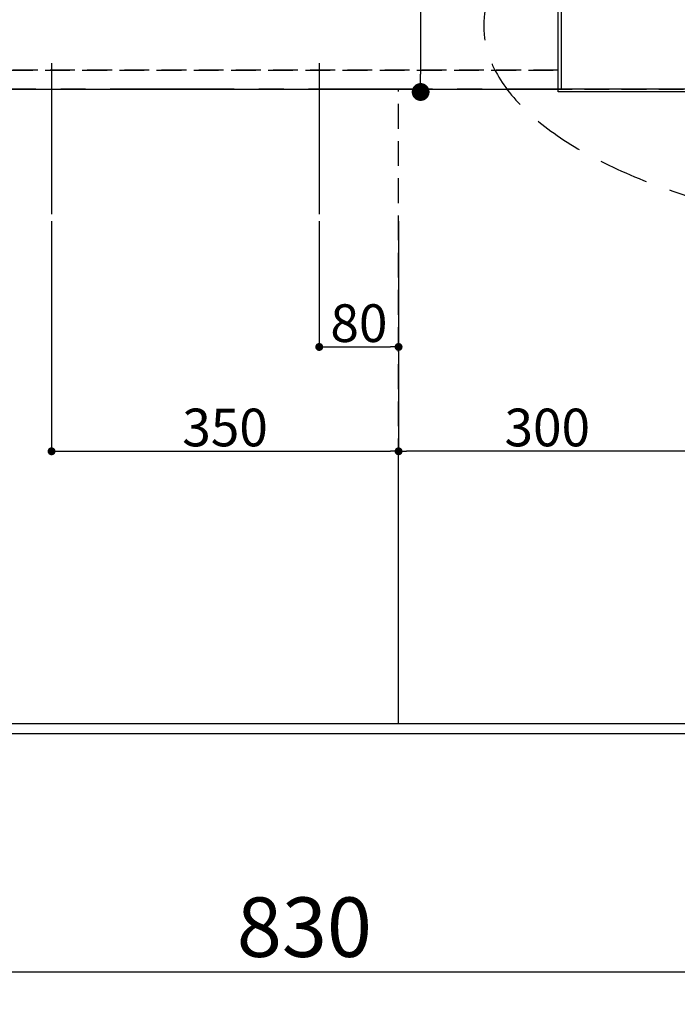
# Model space of a CAD drawing. Extents: x 27948 to 54421, y -25 to 8845.
# Drawn here: x 29809 to 30473, y 6087 to 7080 of the extents above; entities that cross this region are included whole.
import ezdxf

# ---------------------------------------------------------------- set-up
doc = ezdxf.new("R2010")
doc.units = 0
doc.header["$LTSCALE"] = 50
doc.header["$MEASUREMENT"] = 0
for name, pattern in [('CENTER', [2, 1.25, -0.25, 0.25, -0.25]), ('DASHED', [0.75, 0.5, -0.25]), ('HIDDEN', [0.375, 0.25, -0.125])]:
    doc.linetypes.add(name, pattern=pattern)
doc.layers.get('0').update_dxf_attribs({"linetype": 'CONTINUOUS'})
doc.layers.get('DEFPOINTS').update_dxf_attribs({"color": 146, "linetype": 'CONTINUOUS'})
for name, color, linetype in [('111-壁仕上', 3, 'CONTINUOUS'), ('121-キャビネット（中）', 253, 'HIDDEN'), ('126-甲板', 2, 'CONTINUOUS'), ('160-文字', 254, 'CONTINUOUS'), ('166-寸法B', 11, 'CONTINUOUS')]:
    doc.layers.add(name, color=color, linetype=linetype)
doc.styles.add('KH001', font='txt')
doc.dimstyles.new('KH1xx015', dxfattribs={"dimscale": 10, "dimtxt": 3.8, "dimasz": 0.8, "dimexe": 0.3, "dimexo": 1.2, "dimgap": 0.5, "dimtad": 3, "dimdec": 1, "dimdsep": 46, "dimlunit": 6, "dimtxsty": 'KH001', "dimblk": 'DOT', "dimcen": 1, "dimdle": 1, "dimclrd": 256, "dimclre": 256, "dimclrt": 256, "dimadec": 0, "dimazin": 0, "dimtfac": 1, "dimtdec": 1, "dimtix": 1, "dimtmove": 2, "dimatfit": 3, "dimldrblk": 'CLOSEDBLANK', "dimfxl": 1, "dimtolj": 1, "dimtzin": 0, "dimlwd": -1, "dimlwe": -1, "dimarcsym": 0})
doc.dimstyles.new('KH1xx030', dxfattribs={"dimscale": 30, "dimtxt": 2, "dimasz": 0.6, "dimexe": 0.3, "dimexo": 1.2, "dimgap": 0.5, "dimtad": 3, "dimdec": 1, "dimdsep": 46, "dimlunit": 6, "dimtxsty": 'KH001', "dimblk": 'DOT', "dimcen": 1, "dimdle": 1, "dimclrd": 256, "dimclre": 256, "dimclrt": 256, "dimadec": 0, "dimazin": 0, "dimtfac": 1, "dimtdec": 1, "dimtix": 1, "dimtmove": 2, "dimatfit": 3, "dimldrblk": 'CLOSEDBLANK', "dimfxl": 1, "dimtolj": 1, "dimtzin": 0, "dimlwd": -1, "dimlwe": -1, "dimarcsym": 0})

# ---------------------------------------------------------------- blocks, each defined once
blk = doc.blocks.new('_Dot')
at = {"color": 0, "linetype": 'ByBlock', "lineweight": -2}
blk.add_line((-0.5, 0), (-1, 0), dxfattribs=at)
at = {"color": 0, "linetype": 'ByBlock', "const_width": 0.5}
blk.add_lwpolyline([(-0.25, 0, 1), (0.25, 0, 1)], format="xyb", close=True, dxfattribs=at)
blk = doc.blocks.new('*D137')
at = {"layer": '166-寸法B', "transparency": 16777216}
for p, q in [((29681.51, 6333.94), (29681.51, 6110.94)), ((30511.51, 6323.94), (30511.51, 6110.94)), ((29699.51, 6119.94), (30493.51, 6119.94))]:
    blk.add_line(p, q, dxfattribs=at)
at = {"layer": 'DEFPOINTS', "color": 0, "transparency": 16777216}
for p in [(29681.51, 6369.94), (30511.51, 6359.94), (30511.51, 6119.94)]:
    blk.add_point(p, dxfattribs=at)
at = {"layer": '166-寸法B', "transparency": 16777216, "xscale": 18, "yscale": 18, "zscale": 18, "rotation": 180}
blk.add_blockref('_Dot', (29681.51, 6119.94), dxfattribs=at)
at = {"layer": '166-寸法B', "transparency": 16777216, "xscale": 18, "yscale": 18, "zscale": 18}
blk.add_blockref('_Dot', (30511.51, 6119.94), dxfattribs=at)
at = {"layer": '166-寸法B', "transparency": 16777216, "insert": (30096.51, 6164.94), "char_height": 60, "attachment_point": 5, "style": 'KH001'}
blk.add_mtext('\\A1;830', dxfattribs=at)
blk = doc.blocks.new('_ClosedBlank')
at = {"color": 0, "linetype": 'ByBlock', "lineweight": -2}
for p, q in [((-1, 0.167), (0, 0)), ((-1, 0.167), (-1, -0.167)), ((0, 0), (-1, -0.167))]:
    blk.add_line(p, q, dxfattribs=at)
blk = doc.blocks.new('*D140')
at = {"layer": '166-寸法B', "transparency": 16777216}
for p, q in [((28669.51, 6323.94), (28669.51, 5975.94)), ((31257.51, 6323.94), (31257.51, 5975.94)), ((28687.51, 5984.94), (31239.51, 5984.94))]:
    blk.add_line(p, q, dxfattribs=at)
at = {"layer": 'DEFPOINTS', "color": 0, "transparency": 16777216}
for p in [(28669.51, 6359.94), (31257.51, 6359.94), (31257.51, 5984.94)]:
    blk.add_point(p, dxfattribs=at)
at = {"layer": '166-寸法B', "transparency": 16777216, "xscale": 18, "yscale": 18, "zscale": 18, "rotation": 180}
blk.add_blockref('_Dot', (28669.51, 5984.94), dxfattribs=at)
at = {"layer": '166-寸法B', "transparency": 16777216, "xscale": 18, "yscale": 18, "zscale": 18}
blk.add_blockref('_Dot', (31257.51, 5984.94), dxfattribs=at)
at = {"layer": '166-寸法B', "transparency": 16777216, "insert": (29963.51, 6035.25), "char_height": 60, "attachment_point": 5, "style": 'KH001'}
blk.add_mtext('\\A1;2,588〈ﾜｰｸﾄｯﾌﾟ寸法〉', dxfattribs=at)
blk = doc.blocks.new('*D149')
at = {"layer": 'DEFPOINTS', "transparency": 16777216}
for p, q in [((30111.51, 6876.61), (30111.51, 6746.89)), ((30191.51, 6876.61), (30191.51, 6746.89)), ((30119.51, 6749.89), (30183.51, 6749.89))]:
    blk.add_line(p, q, dxfattribs=at)
at = {"layer": 'DEFPOINTS', "color": 0, "transparency": 16777216}
for p in [(30111.51, 6888.61), (30191.51, 6888.61), (30191.51, 6749.89)]:
    blk.add_point(p, dxfattribs=at)
at = {"layer": 'DEFPOINTS', "transparency": 16777216, "xscale": 8, "yscale": 8, "zscale": 8, "rotation": 180}
blk.add_blockref('_Dot', (30111.51, 6749.89), dxfattribs=at)
at = {"layer": 'DEFPOINTS', "transparency": 16777216, "xscale": 8, "yscale": 8, "zscale": 8}
blk.add_blockref('_Dot', (30191.51, 6749.89), dxfattribs=at)
at = {"layer": 'DEFPOINTS', "transparency": 16777216, "insert": (30151.51, 6773.89), "char_height": 38, "attachment_point": 5, "style": 'KH001'}
blk.add_mtext('\\A1;80', dxfattribs=at)
blk = doc.blocks.new('*D150')
at = {"layer": 'DEFPOINTS', "transparency": 16777216}
for p, q in [((29841.51, 6876.61), (29841.51, 6641.7)), ((30191.51, 6876.61), (30191.51, 6641.7)), ((29849.51, 6644.7), (30183.51, 6644.7))]:
    blk.add_line(p, q, dxfattribs=at)
at = {"layer": 'DEFPOINTS', "color": 0, "transparency": 16777216}
for p in [(29841.51, 6888.61), (30191.51, 6888.61), (30191.51, 6644.7)]:
    blk.add_point(p, dxfattribs=at)
at = {"layer": 'DEFPOINTS', "transparency": 16777216, "xscale": 8, "yscale": 8, "zscale": 8, "rotation": 180}
blk.add_blockref('_Dot', (29841.51, 6644.7), dxfattribs=at)
at = {"layer": 'DEFPOINTS', "transparency": 16777216, "xscale": 8, "yscale": 8, "zscale": 8}
blk.add_blockref('_Dot', (30191.51, 6644.7), dxfattribs=at)
at = {"layer": 'DEFPOINTS', "transparency": 16777216, "insert": (30016.51, 6668.7), "char_height": 38, "attachment_point": 5, "style": 'KH001'}
blk.add_mtext('\\A1;350', dxfattribs=at)
blk = doc.blocks.new('*D155')
at = {"layer": '166-寸法B', "transparency": 16777216}
for p, q in [((28669.51, 6323.94), (28669.51, 5840.94)), ((31260.51, 6323.94), (31260.51, 5840.94)), ((28687.51, 5849.94), (31242.51, 5849.94))]:
    blk.add_line(p, q, dxfattribs=at)
at = {"layer": 'DEFPOINTS', "color": 0, "transparency": 16777216}
for p in [(28669.51, 6359.94), (31260.51, 6359.94), (31260.51, 5849.94)]:
    blk.add_point(p, dxfattribs=at)
at = {"layer": '166-寸法B', "transparency": 16777216, "xscale": 18, "yscale": 18, "zscale": 18, "rotation": 180}
blk.add_blockref('_Dot', (28669.51, 5849.94), dxfattribs=at)
at = {"layer": '166-寸法B', "transparency": 16777216, "xscale": 18, "yscale": 18, "zscale": 18}
blk.add_blockref('_Dot', (31260.51, 5849.94), dxfattribs=at)
at = {"layer": '166-寸法B', "transparency": 16777216, "insert": (29965.01, 5898.75), "char_height": 60, "attachment_point": 5, "style": 'KH001'}
blk.add_mtext('\\A1;2,591', dxfattribs=at)
blk = doc.blocks.new('*D27')
at = {"layer": 'DEFPOINTS', "transparency": 16777216}
for p, q in [((30191.51, 6381.94), (30191.51, 6647.7)), ((30483.51, 6644.7), (30199.51, 6644.7)), ((30491.51, 6381.94), (30491.51, 6647.7))]:
    blk.add_line(p, q, dxfattribs=at)
at = {"layer": 'DEFPOINTS', "color": 0, "transparency": 16777216}
for p in [(30191.51, 6644.7), (30191.51, 6369.94), (30491.51, 6369.94)]:
    blk.add_point(p, dxfattribs=at)
at = {"layer": 'DEFPOINTS', "transparency": 16777216, "xscale": 8, "yscale": 8, "zscale": 8, "rotation": 180}
blk.add_blockref('_Dot', (30191.51, 6644.7), dxfattribs=at)
at = {"layer": 'DEFPOINTS', "transparency": 16777216, "xscale": 8, "yscale": 8, "zscale": 8}
blk.add_blockref('_Dot', (30491.51, 6644.7), dxfattribs=at)
at = {"layer": 'DEFPOINTS', "transparency": 16777216, "insert": (30341.51, 6668.7), "char_height": 38, "attachment_point": 5, "style": 'KH001'}
blk.add_mtext('\\A1;300', dxfattribs=at)
blk = doc.blocks.new('*D36')
at = {"layer": '166-寸法B', "transparency": 16777216}
for p, q in [((30213.76, 7159.94), (30213.76, 7320.39)), ((30216.17, 7159.94), (30204.76, 7159.94)), ((30213.76, 7141.94), (30213.76, 7024.94)), ((30216.17, 7006.94), (30204.76, 7006.94))]:
    blk.add_line(p, q, dxfattribs=at)
at = {"layer": 'DEFPOINTS', "color": 0, "transparency": 16777216}
for p in [(30252.17, 7159.94), (30213.76, 7006.94), (30252.17, 7006.94)]:
    blk.add_point(p, dxfattribs=at)
at = {"layer": '166-寸法B', "transparency": 16777216, "xscale": 18, "yscale": 18, "zscale": 18}
for p, rotation in [((30213.76, 7159.94), 90), ((30213.76, 7006.94), 270)]:
    blk.add_blockref('_Dot', p, dxfattribs=dict(at, rotation=rotation))
at = {"layer": '166-寸法B', "transparency": 16777216, "insert": (30168.76, 7253.01), "char_height": 60, "attachment_point": 5, "rotation": 90, "style": 'KH001'}
blk.add_mtext('\\A1;153', dxfattribs=at)

msp = doc.modelspace()

# ---------------------------------------------------------------- linework, layer by layer
at = {"layer": '111-壁仕上', "ltscale": 2}
for p in [(30355.51, 7145.94), (31260.51, 7009.94)]:
    msp.add_line(p, (30355.51, 7009.94), dxfattribs=at)
at = {"layer": '111-壁仕上', "color": 253, "linetype": 'CENTER', "ltscale": 2}
msp.add_line((32225.7, 7009.94), (28396.93, 7009.94), dxfattribs=at)
at = {"layer": '121-キャビネット（中）', "ltscale": 2}
msp.add_line((28672.51, 7028.94), (30355.51, 7028.94), dxfattribs=at)
msp.add_lwpolyline([(31260.51, 6369.94), (28672.51, 6369.94), (28672.51, 7028.94)], dxfattribs=at)
at = {"layer": '126-甲板'}
for p, q in [((30352.51, 7006.94), (30352.51, 7159.94)), ((31257.51, 7006.94), (30352.51, 7006.94))]:
    msp.add_line(p, q, dxfattribs=at)
msp.add_lwpolyline([(31257.51, 7006.94), (31257.51, 6359.94), (28669.51, 6359.94), (28669.51, 7159.94), (30352.51, 7159.94)], dxfattribs=at)
at = {"layer": '160-文字', "linetype": 'DASHED', "ltscale": 2, "extrusion": (0, 0, -1)}
msp.add_ellipse((30812.33, 7073.63), major_axis=(534.89, 0), ratio=0.406974, dxfattribs=at)
at = {"layer": 'DEFPOINTS'}
for p, q in [((29841.51, 7036.01), (29841.51, 6883.87)), ((30111.51, 7036.01), (30111.51, 6883.87))]:
    msp.add_line(p, q, dxfattribs=at)
at = {"layer": 'DEFPOINTS', "linetype": 'DASHED'}
for points in [[(30352.51, 7028.94), (28672.51, 7028.94), (28672.51, 7009.94), (30352.51, 7009.94)], [(30491.51, 6369.94), (29741.51, 6369.94), (29741.51, 7009.94), (30491.51, 7009.94)], [(30491.51, 6369.94), (30191.51, 6369.94), (30191.51, 7009.94), (30491.51, 7009.94)]]:
    msp.add_lwpolyline(points, close=True, dxfattribs=at)

# ---------------------------------------------------------------- dimensions: what is measured, and where the dimension line sits
at = {"layer": '166-寸法B'}
dim = msp.add_linear_dim(base=(30213.76, 7006.94), p1=(30252.17, 7159.94), p2=(30252.17, 7006.94), angle=90, dimstyle='KH1xx030', override={"dimtmove": 1}, dxfattribs=at)
dim.commit()
dim.dimension.update_dxf_attribs({"geometry": '*D36', "text_midpoint": (30224.12, 7253.01), "dimtype": 128})
for base, p1, p2, picture, middle in [((30511.51, 6119.94), (29681.51, 6369.94), (30511.51, 6359.94), '*D137', (30096.51, 6164.94)), ((31260.51, 5849.94), (28669.51, 6359.94), (31260.51, 6359.94), '*D155', (29965.01, 5898.75))]:
    dim = msp.add_linear_dim(base=base, p1=p1, p2=p2, angle=180, dimstyle='KH1xx030', dxfattribs=at)
    dim.commit()
    dim.dimension.update_dxf_attribs({"geometry": picture, "text_midpoint": middle})
dim = msp.add_linear_dim(base=(31257.51, 5984.94), p1=(28669.51, 6359.94), p2=(31257.51, 6359.94), angle=180, text='<>〈ﾜｰｸﾄｯﾌﾟ寸法〉', dimstyle='KH1xx030', dxfattribs=at)
dim.commit()
dim.dimension.update_dxf_attribs({"geometry": '*D140', "text_midpoint": (29963.51, 6035.25)})
at = {"layer": 'DEFPOINTS'}
for base, p1, picture, middle in [((30191.51, 6644.7), (29841.51, 6888.61), '*D150', (30016.51, 6668.7)), ((30191.51, 6749.89), (30111.51, 6888.61), '*D149', (30151.51, 6773.89))]:
    dim = msp.add_linear_dim(base=base, p1=p1, p2=(30191.51, 6888.61), dimstyle='KH1xx015', dxfattribs=at)
    dim.commit()
    dim.dimension.update_dxf_attribs({"geometry": picture, "text_midpoint": middle})
dim = msp.add_linear_dim(base=(30191.51, 6644.7), p1=(30491.51, 6369.94), p2=(30191.51, 6369.94), angle=180, dimstyle='KH1xx015', dxfattribs=at)
dim.commit()
dim.dimension.update_dxf_attribs({"geometry": '*D27', "text_midpoint": (30341.51, 6668.7)})

doc.saveas('drawing.dxf')
